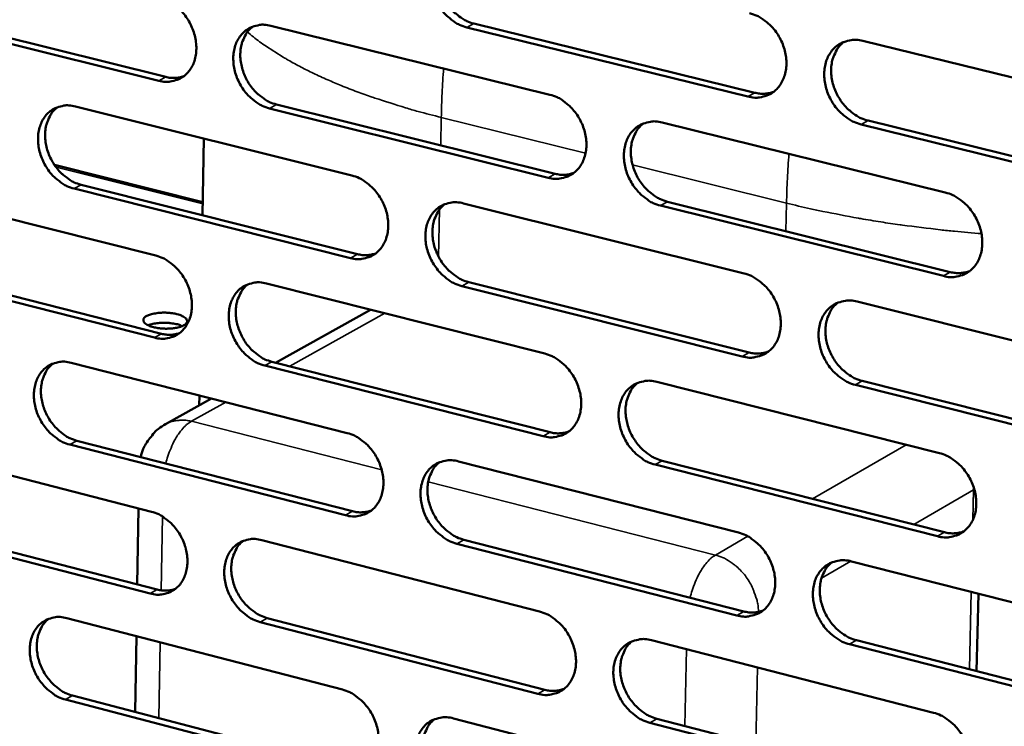
# Model space of a CAD drawing. Units: millimetres. Extents: x 65 to 5864, y 100 to 4100.
# Drawn here: x 5171 to 5251, y 3042 to 3100 of the extents above; entities that cross this region are included whole.
import ezdxf

# ---------------------------------------------------------------- set-up
doc = ezdxf.new("R2010")
doc.units = ezdxf.units.MM
doc.header["$LTSCALE"] = 20
doc.layers.add('Visible (ISO)', color=7, linetype='Continuous', lineweight=50)
doc.layers.add('Visible Narrow (ISO)', color=7, linetype='Continuous', lineweight=35)

msp = doc.modelspace()

# ---------------------------------------------------------------- linework, layer by layer
at = {"layer": 'Visible (ISO)'}
for p, q in [((5160.571, 3100.483), (5182.844, 3094.949)), ((5182.273, 3094.639), (5159.996, 3100.176)), ((5191.369, 3099.098), (5213.99, 3093.51)), ((5230.049, 3093.361), (5207.251, 3098.972)), ((5207.819, 3099.283), (5230.613, 3093.675)), ((5239.386, 3097.87), (5262.541, 3092.208)), ((5175.503, 3092.559), (5197.937, 3086.963)), ((5213.856, 3086.788), (5191.249, 3092.408)), ((5191.819, 3092.719), (5214.422, 3087.103)), ((5223.106, 3091.259), (5246.066, 3085.588)), ((5262.376, 3085.405), (5239.236, 3091.1)), ((5239.798, 3091.416), (5262.934, 3085.724)), ((5185.822, 3083.743), (5185.931, 3089.958)), ((5185.841, 3084.806), (5173.807, 3087.822)), ((5159.783, 3086.081), (5182.031, 3080.476)), ((5175.966, 3086.216), (5198.381, 3080.592)), ((5197.813, 3080.276), (5175.394, 3085.904)), ((5206.976, 3084.708), (5229.744, 3079.029)), ((5245.912, 3078.82), (5222.966, 3084.524)), ((5223.531, 3084.84), (5246.472, 3079.14)), ((5160.258, 3079.772), (5182.488, 3074.14)), ((5181.917, 3073.824), (5159.683, 3079.46)), ((5190.995, 3078.218), (5213.573, 3072.53)), ((5229.6, 3072.297), (5206.847, 3078.008)), ((5207.414, 3078.325), (5230.163, 3072.617)), ((5238.918, 3076.74), (5262.027, 3070.975)), ((5199.449, 3076.088), (5191.751, 3071.793)), ((5175.161, 3071.787), (5197.551, 3066.092)), ((5213.439, 3065.833), (5190.876, 3071.553)), ((5191.445, 3071.87), (5214.005, 3066.154)), ((5222.671, 3070.239), (5245.585, 3064.466)), ((5261.863, 3064.198), (5238.769, 3069.995)), ((5239.33, 3070.317), (5262.42, 3064.523)), ((5186.549, 3068.891), (5182.821, 3066.81)), ((5185.554, 3068.335), (5185.568, 3069.14)), ((5159.471, 3065.415), (5181.676, 3059.713)), ((5197.428, 3059.43), (5175.052, 3065.156)), ((5175.623, 3065.474), (5197.995, 3059.751)), ((5206.573, 3063.797), (5229.296, 3058.018)), ((5223.095, 3063.851), (5245.991, 3058.05)), ((5245.431, 3057.724), (5222.532, 3063.529)), ((5180.529, 3053.821), (5180.634, 3059.981)), ((5181.563, 3053.085), (5159.372, 3058.819)), ((5159.945, 3059.137), (5182.133, 3053.407)), ((5190.623, 3057.415), (5213.157, 3051.629)), ((5207.01, 3057.445), (5229.714, 3051.637)), ((5229.153, 3051.311), (5206.444, 3057.122)), ((5238.452, 3055.689), (5261.515, 3049.822)), ((5248.603, 3046.805), (5248.747, 3053.07)), ((5174.82, 3051.092), (5197.167, 3045.299)), ((5191.073, 3051.098), (5213.588, 3045.283)), ((5213.024, 3044.957), (5190.505, 3050.775)), ((5180.353, 3043.487), (5180.458, 3049.63)), ((5222.237, 3049.297), (5245.106, 3043.424)), ((5238.863, 3049.297), (5261.907, 3043.402)), ((5261.351, 3043.07), (5238.303, 3048.969)), ((5197.044, 3038.661), (5174.711, 3044.485)), ((5175.281, 3044.809), (5197.61, 3038.988)), ((5206.171, 3042.964), (5228.849, 3037.085)), ((5222.661, 3042.94), (5245.511, 3037.039)), ((5244.953, 3036.707), (5222.098, 3042.612))]:
    msp.add_line(p, q, dxfattribs=at)
at = {"layer": 'Visible (ISO)', "flags": 128}
for points in [[(5207.251, 3098.972, -0.034727), (5206.657, 3099.176, -0.056532), (5206.32, 3099.366, -0.015282), (5205.731, 3099.821, -0.034014), (5205.487, 3100.051, -0.030659), (5205.129, 3100.488, -0.031154), (5204.833, 3100.958, -0.031032), (5204.597, 3101.463, -0.030609), (5204.422, 3102, -0.033722), (5204.323, 3102.523, -0.032494), (5204.294, 3103.075, -0.038612), (5204.338, 3103.572, -0.037031), (5204.461, 3104.077, -0.044851), (5204.645, 3104.507, -0.043667), (5204.908, 3104.909, -0.049764), (5205.22, 3105.232, -0.049367), (5205.591, 3105.489, -0.049666), (5205.868, 3105.609, -0.025064), (5206.443, 3105.761, -0.069198), (5206.832, 3105.788, -0.048301), (5207.381, 3105.697)], [(5205.903, 3105.632, 0.041892), (5205.511, 3105.271, 0.065895), (5205.316, 3104.993, 0.020548), (5205.054, 3104.434, 0.041268), (5204.959, 3104.142, 0.034204), (5204.876, 3103.642, 0.03571), (5204.865, 3103.158, 0.030601), (5204.922, 3102.628, 0.031637), (5205.041, 3102.127, 0.029272), (5205.229, 3101.62, 0.029542), (5205.473, 3101.143, 0.030037), (5205.768, 3100.703, 0.029483), (5206.12, 3100.293, 0.032827), (5206.352, 3100.083, 0.014275), (5206.927, 3099.654, 0.054842), (5207.249, 3099.476, 0.033458), (5207.819, 3099.283)], [(5182.387, 3101.316, -0.034732), (5182.975, 3101.113, -0.056606), (5183.307, 3100.925, -0.015308), (5183.891, 3100.473, -0.034005), (5184.133, 3100.244, -0.030534), (5184.487, 3099.809, -0.03105), (5184.781, 3099.341, -0.030863), (5185.016, 3098.839, -0.030447), (5185.19, 3098.305, -0.03355), (5185.288, 3097.785, -0.032313), (5185.319, 3097.236, -0.0385), (5185.276, 3096.743, -0.036896), (5185.154, 3096.24, -0.044893), (5184.973, 3095.813, -0.0437), (5184.713, 3095.415, -0.050015), (5184.406, 3095.095, -0.04964), (5184.039, 3094.84, -0.05), (5183.766, 3094.722, -0.02531), (5183.198, 3094.573, -0.069504), (5182.814, 3094.547, -0.048593), (5182.273, 3094.639)], [(5230.193, 3100.118, -0.034714), (5230.794, 3099.913, -0.056462), (5231.135, 3099.722, -0.015281), (5231.731, 3099.264, -0.034014), (5231.977, 3099.033, -0.03081), (5232.339, 3098.593, -0.03126), (5232.638, 3098.119, -0.031252), (5232.877, 3097.611, -0.030803), (5233.053, 3097.07, -0.033994), (5233.151, 3096.543, -0.032769), (5233.18, 3095.988, -0.038891), (5233.134, 3095.488, -0.037355), (5233.008, 3094.98, -0.045031), (5232.82, 3094.548, -0.043919), (5232.553, 3094.145, -0.049696), (5232.236, 3093.821, -0.049366), (5231.86, 3093.564, -0.04934), (5231.58, 3093.445, -0.024842), (5230.997, 3093.294, -0.068795), (5230.604, 3093.268, -0.047983), (5230.049, 3093.361)], [(5191.249, 3092.408, -0.034668), (5190.659, 3092.612, -0.056495), (5190.326, 3092.802, -0.015244), (5189.74, 3093.255, -0.033944), (5189.499, 3093.484, -0.030521), (5189.143, 3093.92, -0.031032), (5188.849, 3094.388, -0.030882), (5188.614, 3094.89, -0.030459), (5188.44, 3095.425, -0.033584), (5188.342, 3095.945, -0.03234), (5188.312, 3096.494, -0.03853), (5188.355, 3096.988, -0.036919), (5188.476, 3097.491, -0.044888), (5188.658, 3097.919, -0.043679), (5188.918, 3098.318, -0.049955), (5189.226, 3098.639, -0.049549), (5189.595, 3098.894, -0.049912), (5189.869, 3099.013, -0.025225), (5190.439, 3099.163, -0.069418), (5190.825, 3099.189, -0.048516), (5191.369, 3099.098)], [(5189.911, 3099.039, 0.041898), (5189.522, 3098.679, 0.065963), (5189.329, 3098.403, 0.020561), (5189.071, 3097.848, 0.041253), (5188.977, 3097.557, 0.034071), (5188.896, 3097.06, 0.035603), (5188.885, 3096.578, 0.030446), (5188.943, 3096.051, 0.031493), (5189.062, 3095.553, 0.029127), (5189.248, 3095.048, 0.029394), (5189.491, 3094.573, 0.02992), (5189.784, 3094.135, 0.02935), (5190.134, 3093.727, 0.032761), (5190.364, 3093.518, 0.014238), (5190.934, 3093.09, 0.054805), (5191.253, 3092.913, 0.033401), (5191.819, 3092.719)], [(5239.236, 3091.1, -0.03465), (5238.634, 3091.307, -0.056351), (5238.292, 3091.499, -0.015217), (5237.694, 3091.958, -0.033953), (5237.447, 3092.19, -0.030797), (5237.086, 3092.63, -0.031242), (5236.785, 3093.105, -0.031271), (5236.547, 3093.613, -0.030815), (5236.371, 3094.155, -0.034029), (5236.272, 3094.681, -0.032798), (5236.243, 3095.237, -0.038922), (5236.29, 3095.737, -0.037378), (5236.416, 3096.245, -0.045026), (5236.604, 3096.679, -0.043897), (5236.873, 3097.082, -0.049634), (5237.19, 3097.407, -0.049274), (5237.568, 3097.665, -0.049252), (5237.848, 3097.784, -0.024758), (5238.434, 3097.937, -0.068709), (5238.828, 3097.963, -0.047906), (5239.386, 3097.87)], [(5237.844, 3097.793, 0.041715), (5237.451, 3097.426, 0.06559), (5237.256, 3097.145, 0.020386), (5236.994, 3096.581, 0.041128), (5236.9, 3096.288, 0.034254), (5236.819, 3095.786, 0.035724), (5236.809, 3095.299, 0.030683), (5236.869, 3094.768, 0.031711), (5236.99, 3094.266, 0.029315), (5237.181, 3093.757, 0.029605), (5237.428, 3093.28, 0.02999), (5237.727, 3092.839, 0.029479), (5238.083, 3092.429, 0.032635), (5238.316, 3092.22, 0.014105), (5238.897, 3091.789, 0.054482), (5239.223, 3091.61, 0.033242), (5239.798, 3091.416)], [(5182.844, 3094.949, 0.038162), (5183.215, 3094.881, 0.038162), (5183.592, 3094.87, 0.036396), (5183.949, 3094.913, 0.036396), (5184.296, 3095.007)], [(5213.99, 3093.51, -0.034655), (5214.586, 3093.305, -0.056427), (5214.924, 3093.114, -0.015244), (5215.516, 3092.658, -0.033946), (5215.76, 3092.427, -0.030671), (5216.119, 3091.989, -0.031137), (5216.417, 3091.517, -0.0311), (5216.654, 3091.011, -0.030651), (5216.829, 3090.473, -0.033854), (5216.927, 3089.949, -0.032613), (5216.957, 3089.397, -0.038808), (5216.912, 3088.899, -0.037242), (5216.787, 3088.394, -0.04507), (5216.602, 3087.964, -0.043933), (5216.337, 3087.564, -0.049889), (5216.024, 3087.242, -0.04955), (5215.651, 3086.987, -0.049586), (5215.374, 3086.869, -0.025003), (5214.796, 3086.72, -0.069015), (5214.406, 3086.694, -0.048196), (5213.856, 3086.788)], [(5230.613, 3093.675, 0.039139), (5231.005, 3093.605, 0.039139), (5231.404, 3093.596, 0.037326), (5231.782, 3093.646, 0.037326), (5232.148, 3093.751)], [(5175.394, 3085.904, -0.034609), (5174.808, 3086.109, -0.056458), (5174.478, 3086.297, -0.015206), (5173.897, 3086.75, -0.033875), (5173.657, 3086.977, -0.030385), (5173.304, 3087.412, -0.03091), (5173.012, 3087.878, -0.030733), (5172.778, 3088.378, -0.03031), (5172.605, 3088.91, -0.033448), (5172.507, 3089.428, -0.032188), (5172.476, 3089.974, -0.038447), (5172.518, 3090.465, -0.036806), (5172.638, 3090.966, -0.044924), (5172.817, 3091.39, -0.04369), (5173.075, 3091.788, -0.050144), (5173.38, 3092.106, -0.049731), (5173.745, 3092.36, -0.050159), (5174.017, 3092.477, -0.025387), (5174.581, 3092.626, -0.069638), (5174.964, 3092.651, -0.04873), (5175.503, 3092.559)], [(5174.064, 3092.505, 0.041902), (5173.68, 3092.148, 0.066029), (5173.49, 3091.874, 0.020573), (5173.234, 3091.322, 0.041235), (5173.142, 3091.033, 0.033939), (5173.062, 3090.538, 0.035496), (5173.052, 3090.059, 0.030292), (5173.11, 3089.535, 0.03135), (5173.229, 3089.039, 0.028983), (5173.415, 3088.536, 0.029246), (5173.655, 3088.064, 0.029804), (5173.947, 3087.628, 0.029218), (5174.294, 3087.221, 0.032694), (5174.522, 3087.013, 0.014201), (5175.088, 3086.586, 0.054766), (5175.405, 3086.41, 0.033343), (5175.966, 3086.216)], [(5222.966, 3084.524, -0.034592), (5222.369, 3084.73, -0.056316), (5222.03, 3084.922, -0.01518), (5221.436, 3085.38, -0.033885), (5221.192, 3085.611, -0.030659), (5220.832, 3086.049, -0.031119), (5220.534, 3086.522, -0.031119), (5220.297, 3087.028, -0.030663), (5220.122, 3087.567, -0.033889), (5220.023, 3088.091, -0.032641), (5219.994, 3088.644, -0.038838), (5220.039, 3089.142, -0.037264), (5220.164, 3089.647, -0.045065), (5220.35, 3090.078, -0.043911), (5220.615, 3090.479, -0.049827), (5220.929, 3090.801, -0.049458), (5221.304, 3091.057, -0.049499), (5221.582, 3091.176, -0.024919), (5222.162, 3091.326, -0.068929), (5222.553, 3091.352, -0.04812), (5223.106, 3091.259)], [(5221.585, 3091.187, 0.041724), (5221.195, 3090.823, 0.065663), (5221.002, 3090.543, 0.020402), (5220.744, 3089.983, 0.041117), (5220.651, 3089.691, 0.034124), (5220.572, 3089.192, 0.03562), (5220.563, 3088.707, 0.03053), (5220.623, 3088.179, 0.031568), (5220.744, 3087.679, 0.029172), (5220.933, 3087.174, 0.029458), (5221.179, 3086.698, 0.029876), (5221.476, 3086.259, 0.029349), (5221.829, 3085.851, 0.032572), (5222.06, 3085.642, 0.014072), (5222.637, 3085.212, 0.054449), (5222.96, 3085.035, 0.033189), (5223.531, 3084.84)], [(5197.937, 3086.963, -0.034597), (5198.528, 3086.758, -0.056391), (5198.863, 3086.567, -0.015206), (5199.45, 3086.112, -0.033877), (5199.693, 3085.883, -0.030534), (5200.049, 3085.446, -0.031015), (5200.345, 3084.976, -0.030949), (5200.58, 3084.473, -0.0305), (5200.755, 3083.937, -0.033715), (5200.853, 3083.416, -0.032458), (5200.883, 3082.866, -0.038725), (5200.839, 3082.372, -0.037128), (5200.716, 3081.869, -0.045108), (5200.533, 3081.442, -0.043946), (5200.271, 3081.044, -0.05008), (5199.961, 3080.724, -0.049733), (5199.592, 3080.471, -0.049832), (5199.317, 3080.354, -0.025164), (5198.745, 3080.206, -0.069234), (5198.358, 3080.182, -0.04841), (5197.813, 3080.276)], [(5214.422, 3087.103, 0.039076), (5214.81, 3087.032, 0.039076), (5215.203, 3087.022, 0.037241), (5215.575, 3087.07, 0.037241), (5215.936, 3087.173)], [(5246.066, 3085.588, -0.034578), (5246.67, 3085.38, -0.056246), (5247.013, 3085.187, -0.015179), (5247.613, 3084.726, -0.033885), (5247.86, 3084.494, -0.030809), (5248.223, 3084.052, -0.031224), (5248.525, 3083.576, -0.03134), (5248.764, 3083.067, -0.030858), (5248.941, 3082.524, -0.034163), (5249.039, 3081.996, -0.032919), (5249.067, 3081.44, -0.03912), (5249.02, 3080.939, -0.037592), (5248.892, 3080.431, -0.045245), (5248.703, 3079.998, -0.044164), (5248.433, 3079.596, -0.049755), (5248.114, 3079.273, -0.049453), (5247.735, 3079.017, -0.04917), (5247.454, 3078.899, -0.024696), (5246.866, 3078.749, -0.068526), (5246.47, 3078.724, -0.047799), (5245.912, 3078.82)], [(5206.847, 3078.008, -0.034534), (5206.254, 3078.215, -0.056281), (5205.918, 3078.406, -0.015143), (5205.329, 3078.863, -0.033817), (5205.086, 3079.092, -0.030521), (5204.729, 3079.53, -0.030997), (5204.433, 3080, -0.030968), (5204.198, 3080.504, -0.030512), (5204.023, 3081.041, -0.033749), (5203.925, 3081.562, -0.032486), (5203.895, 3082.112, -0.038755), (5203.939, 3082.607, -0.037151), (5204.062, 3083.11, -0.045103), (5204.246, 3083.537, -0.043925), (5204.508, 3083.936, -0.050019), (5204.819, 3084.256, -0.049641), (5205.19, 3084.511, -0.049745), (5205.466, 3084.628, -0.02508), (5206.04, 3084.777, -0.069149), (5206.429, 3084.802, -0.048333), (5206.976, 3084.708)], [(5205.475, 3084.642, 0.041732), (5205.09, 3084.28, 0.065733), (5204.899, 3084.002, 0.020417), (5204.645, 3083.446, 0.041103), (5204.553, 3083.155, 0.033993), (5204.475, 3082.658, 0.035515), (5204.466, 3082.177, 0.030377), (5204.527, 3081.651, 0.031426), (5204.647, 3081.154, 0.029029), (5204.836, 3080.651, 0.029311), (5205.08, 3080.177, 0.029762), (5205.375, 3079.74, 0.029219), (5205.726, 3079.333, 0.032509), (5205.955, 3079.126, 0.014038), (5206.527, 3078.697, 0.054416), (5206.847, 3078.52, 0.033135), (5207.414, 3078.325)], [(5182.031, 3080.476, -0.034538), (5182.618, 3080.27, -0.056354), (5182.95, 3080.081, -0.015168), (5183.533, 3079.627, -0.033808), (5183.773, 3079.399, -0.030397), (5184.127, 3078.963, -0.030893), (5184.421, 3078.496, -0.030799), (5184.655, 3077.994, -0.030352), (5184.829, 3077.461, -0.033577), (5184.927, 3076.942, -0.032304), (5184.957, 3076.395, -0.038642), (5184.914, 3075.904, -0.037014), (5184.793, 3075.404, -0.045144), (5184.613, 3074.979, -0.043958), (5184.353, 3074.583, -0.050271), (5184.047, 3074.266, -0.049916), (5183.68, 3074.015, -0.050079), (5183.408, 3073.899, -0.025324), (5182.841, 3073.753, -0.069453), (5182.457, 3073.729, -0.048624), (5181.917, 3073.824)], [(5198.381, 3080.592, 0.039012), (5198.763, 3080.521, 0.039012), (5199.152, 3080.51, 0.037155), (5199.519, 3080.556, 0.037155), (5199.875, 3080.656)], [(5229.744, 3079.029, -0.03452), (5230.343, 3078.821, -0.056212), (5230.683, 3078.628, -0.015142), (5231.279, 3078.169, -0.033817), (5231.524, 3077.938, -0.030671), (5231.885, 3077.498, -0.031101), (5232.184, 3077.023, -0.031187), (5232.422, 3076.517, -0.030705), (5232.598, 3075.976, -0.034021), (5232.696, 3075.451, -0.032761), (5232.725, 3074.898, -0.039036), (5232.679, 3074.4, -0.037477), (5232.553, 3073.894, -0.045284), (5232.366, 3073.464, -0.044179), (5232.099, 3073.064, -0.049949), (5231.783, 3072.743, -0.049638), (5231.407, 3072.489, -0.049416), (5231.128, 3072.372, -0.024856), (5230.546, 3072.225, -0.068745), (5230.154, 3072.2, -0.048013), (5229.6, 3072.297)], [(5246.472, 3079.14, 0.040012), (5246.876, 3079.066, 0.040012), (5247.288, 3079.058, 0.038103), (5247.676, 3079.111, 0.038103), (5248.051, 3079.223)], [(5190.876, 3071.553, -0.034475), (5190.287, 3071.76, -0.056244), (5189.955, 3071.95, -0.015105), (5189.37, 3072.406, -0.033748), (5189.129, 3072.634, -0.030385), (5188.775, 3073.07, -0.030876), (5188.481, 3073.538, -0.030818), (5188.246, 3074.04, -0.030363), (5188.072, 3074.574, -0.033612), (5187.974, 3075.093, -0.032332), (5187.944, 3075.64, -0.038671), (5187.987, 3076.132, -0.037037), (5188.109, 3076.633, -0.04514), (5188.29, 3077.058, -0.043937), (5188.55, 3077.454, -0.05021), (5188.857, 3077.772, -0.049824), (5189.225, 3078.025, -0.049991), (5189.498, 3078.141, -0.02524), (5190.067, 3078.288, -0.069368), (5190.453, 3078.312, -0.048547), (5190.995, 3078.218)], [(5189.515, 3078.157, 0.041737), (5189.133, 3077.797, 0.0658), (5188.945, 3077.521, 0.02043), (5188.693, 3076.968, 0.041088), (5188.602, 3076.68, 0.033863), (5188.526, 3076.185, 0.03541), (5188.518, 3075.707, 0.030225), (5188.579, 3075.183, 0.031285), (5188.699, 3074.689, 0.028888), (5188.887, 3074.188, 0.029166), (5189.129, 3073.716, 0.029648), (5189.422, 3073.281, 0.02909), (5189.77, 3072.876, 0.032446), (5189.998, 3072.669, 0.014003), (5190.566, 3072.242, 0.054381), (5190.883, 3072.065, 0.03308), (5191.445, 3071.87)], [(5238.769, 3069.995, -0.034457), (5238.167, 3070.204, -0.056101), (5237.826, 3070.397, -0.015078), (5237.229, 3070.859, -0.033757), (5236.984, 3071.09, -0.030658), (5236.623, 3071.531, -0.031083), (5236.323, 3072.005, -0.031206), (5236.085, 3072.513, -0.030717), (5235.909, 3073.054, -0.034056), (5235.811, 3073.579, -0.032789), (5235.782, 3074.133, -0.039066), (5235.828, 3074.631, -0.0375), (5235.954, 3075.137, -0.045279), (5236.142, 3075.567, -0.044157), (5236.41, 3075.968, -0.049887), (5236.727, 3076.29, -0.049546), (5237.103, 3076.545, -0.049329), (5237.383, 3076.662, -0.024772), (5237.968, 3076.811, -0.068659), (5238.362, 3076.836, -0.047936), (5238.918, 3076.74)], [(5237.353, 3076.661, 0.041555), (5236.967, 3076.293, 0.06543), (5236.776, 3076.012, 0.020256), (5236.522, 3075.451, 0.040963), (5236.431, 3075.159, 0.034039), (5236.354, 3074.66, 0.035527), (5236.348, 3074.177, 0.030454), (5236.41, 3073.65, 0.031495), (5236.534, 3073.151, 0.029067), (5236.725, 3072.647, 0.029369), (5236.972, 3072.173, 0.029711), (5237.271, 3071.735, 0.029211), (5237.625, 3071.328, 0.032316), (5237.856, 3071.121, 0.013869), (5238.435, 3070.691, 0.054055), (5238.758, 3070.513, 0.032919), (5239.33, 3070.317)], [(5181.295, 3075.58, -0.02293), (5181.604, 3075.709, -0.043543), (5181.775, 3075.754, -0.008229), (5182.232, 3075.826, -0.021342), (5182.409, 3075.843, -0.016632), (5182.759, 3075.851, -0.016894), (5183.102, 3075.835, -0.020298), (5183.396, 3075.799, -0.016723), (5183.748, 3075.73, -0.031704), (5183.971, 3075.663, -0.024372), (5184.249, 3075.545, -0.06342), (5184.419, 3075.434, -0.077566), (5184.528, 3075.307, -0.12481), (5184.569, 3075.179, -0.130838), (5184.543, 3075.053, -0.091681), (5184.452, 3074.932, -0.071319), (5184.291, 3074.822, -0.027942), (5184.031, 3074.711, -0.034763), (5183.812, 3074.648, -0.017092), (5183.46, 3074.586, -0.021373), (5183.176, 3074.559, -0.016652), (5182.827, 3074.551, -0.016914), (5182.483, 3074.567, -0.020326), (5182.189, 3074.603, -0.016746), (5181.836, 3074.672, -0.031766), (5181.613, 3074.739, -0.024455), (5181.336, 3074.857, -0.063574), (5181.165, 3074.969, -0.077906), (5181.057, 3075.095, -0.124934), (5181.028, 3075.189, -0.075316), (5181.043, 3075.349, -0.146987), (5181.128, 3075.492, -0.128669), (5181.295, 3075.58)], [(5184.166, 3074.761, 0.019426), (5183.86, 3074.879, 0.03671), (5183.693, 3074.922, 0.005862), (5183.247, 3074.998, 0.018349), (5183.104, 3075.015, 0.015426), (5182.79, 3075.032, 0.015412), (5182.475, 3075.029, 0.018408), (5182.331, 3075.018, 0.005901), (5181.884, 3074.962, 0.036849), (5181.715, 3074.926, 0.019491), (5181.405, 3074.822)], [(5182.488, 3074.14, 0.038949), (5182.865, 3074.069, 0.038949), (5183.248, 3074.057, 0.037069), (5183.61, 3074.101, 0.037069), (5183.962, 3074.198)], [(5213.573, 3072.53, -0.034462), (5214.168, 3072.322, -0.056176), (5214.505, 3072.131, -0.015105), (5215.096, 3071.672, -0.033749), (5215.339, 3071.442, -0.030533), (5215.697, 3071.004, -0.030979), (5215.995, 3070.532, -0.031035), (5216.231, 3070.027, -0.030554), (5216.406, 3069.489, -0.033881), (5216.504, 3068.967, -0.032604), (5216.533, 3068.416, -0.038952), (5216.489, 3067.921, -0.037362), (5216.364, 3067.418, -0.045323), (5216.18, 3066.991, -0.044193), (5215.915, 3066.593, -0.050142), (5215.603, 3066.274, -0.049823), (5215.231, 3066.022, -0.049662), (5214.954, 3065.906, -0.025016), (5214.377, 3065.76, -0.068963), (5213.988, 3065.737, -0.048226), (5213.439, 3065.833)], [(5230.163, 3072.617, 0.03994), (5230.562, 3072.543, 0.03994), (5230.967, 3072.534, 0.038009), (5231.35, 3072.585, 0.038009), (5231.721, 3072.694)], [(5175.052, 3065.156, -0.034416), (5174.467, 3065.364, -0.056207), (5174.137, 3065.553, -0.015067), (5173.557, 3066.008, -0.033679), (5173.318, 3066.235, -0.030249), (5172.966, 3066.67, -0.030755), (5172.674, 3067.136, -0.030669), (5172.441, 3067.635, -0.030216), (5172.268, 3068.167, -0.033475), (5172.17, 3068.683, -0.032179), (5172.14, 3069.228, -0.038588), (5172.181, 3069.717, -0.036924), (5172.301, 3070.215, -0.045175), (5172.48, 3070.637, -0.043948), (5172.738, 3071.031, -0.0504), (5173.042, 3071.347, -0.050007), (5173.406, 3071.598, -0.050238), (5173.677, 3071.713, -0.025401), (5174.241, 3071.858, -0.069586), (5174.623, 3071.882, -0.04876), (5175.161, 3071.787)], [(5173.7, 3071.732, 0.041741), (5173.322, 3071.374, 0.065864), (5173.136, 3071.1, 0.020441), (5172.887, 3070.55, 0.04107), (5172.798, 3070.263, 0.033732), (5172.723, 3069.771, 0.035304), (5172.716, 3069.295, 0.030074), (5172.777, 3068.774, 0.031144), (5172.897, 3068.282, 0.028747), (5173.084, 3067.784, 0.029022), (5173.325, 3067.315, 0.029535), (5173.615, 3066.881, 0.028961), (5173.961, 3066.477, 0.032382), (5174.187, 3066.272, 0.013968), (5174.751, 3065.845, 0.054344), (5175.065, 3065.669, 0.033025), (5175.623, 3065.474)], [(5222.532, 3063.529, -0.034399), (5221.935, 3063.738, -0.056066), (5221.597, 3063.931, -0.015042), (5221.004, 3064.391, -0.033689), (5220.76, 3064.621, -0.030521), (5220.402, 3065.06, -0.030961), (5220.104, 3065.533, -0.031054), (5219.868, 3066.038, -0.030566), (5219.692, 3066.576, -0.033916), (5219.594, 3067.098, -0.032633), (5219.565, 3067.65, -0.038982), (5219.61, 3068.145, -0.037385), (5219.735, 3068.649, -0.045318), (5219.92, 3069.077, -0.044171), (5220.185, 3069.475, -0.050081), (5220.499, 3069.795, -0.049731), (5220.872, 3070.048, -0.049575), (5221.149, 3070.164, -0.024933), (5221.728, 3070.311, -0.068878), (5222.119, 3070.335, -0.048149), (5222.671, 3070.239)], [(5221.126, 3070.166, 0.041564), (5220.744, 3069.8, 0.065502), (5220.556, 3069.521, 0.020272), (5220.305, 3068.963, 0.040952), (5220.215, 3068.673, 0.033911), (5220.139, 3068.177, 0.035424), (5220.134, 3067.696, 0.030303), (5220.197, 3067.171, 0.031355), (5220.319, 3066.676, 0.028927), (5220.51, 3066.173, 0.029225), (5220.755, 3065.702, 0.0296), (5221.052, 3065.266, 0.029084), (5221.404, 3064.86, 0.032257), (5221.632, 3064.654, 0.013837), (5222.207, 3064.224, 0.054025), (5222.527, 3064.047, 0.032868), (5223.095, 3063.851)], [(5180.807, 3064.148, -0.034326), (5181.017, 3064.818, -0.054034), (5181.224, 3065.214, -0.014544), (5181.557, 3065.68, -0.014625), (5181.913, 3066.124, -0.054336), (5182.236, 3066.428, -0.034422), (5182.821, 3066.81)], [(5197.551, 3066.092, -0.034404), (5198.142, 3065.884, -0.05614), (5198.475, 3065.693, -0.015067), (5199.062, 3065.236, -0.033681), (5199.304, 3065.007, -0.030397), (5199.659, 3064.57, -0.030858), (5199.954, 3064.1, -0.030885), (5200.189, 3063.597, -0.030405), (5200.364, 3063.062, -0.033742), (5200.462, 3062.543, -0.032449), (5200.492, 3061.994, -0.038868), (5200.448, 3061.502, -0.037248), (5200.325, 3061.002, -0.04536), (5200.143, 3060.577, -0.044205), (5199.881, 3060.182, -0.050335), (5199.572, 3059.865, -0.050007), (5199.203, 3059.615, -0.049908), (5198.929, 3059.5, -0.025177), (5198.358, 3059.356, -0.069181), (5197.971, 3059.333, -0.048439), (5197.428, 3059.43)], [(5214.005, 3066.154, 0.039869), (5214.398, 3066.081, 0.039869), (5214.798, 3066.07, 0.037915), (5215.176, 3066.12, 0.037915), (5215.541, 3066.225)], [(5245.585, 3064.466, -0.034385), (5246.188, 3064.256, -0.055997), (5246.53, 3064.062, -0.01504), (5247.13, 3063.599, -0.033689), (5247.376, 3063.367, -0.03067), (5247.738, 3062.925, -0.031065), (5248.039, 3062.449, -0.031274), (5248.278, 3061.941, -0.03076), (5248.454, 3061.398, -0.03419), (5248.553, 3060.873, -0.03291), (5248.581, 3060.318, -0.039266), (5248.534, 3059.819, -0.037715), (5248.406, 3059.314, -0.045499), (5248.217, 3058.883, -0.044425), (5247.948, 3058.484, -0.050006), (5247.629, 3058.163, -0.049724), (5247.251, 3057.91, -0.049243), (5246.97, 3057.794, -0.024709), (5246.384, 3057.649, -0.068473), (5245.988, 3057.626, -0.047827), (5245.431, 3057.724)], [(5206.444, 3057.122, -0.034341), (5205.852, 3057.332, -0.056031), (5205.517, 3057.524, -0.015004), (5204.928, 3057.983, -0.033621), (5204.687, 3058.212, -0.030385), (5204.331, 3058.649, -0.03084), (5204.035, 3059.12, -0.030903), (5203.8, 3059.623, -0.030416), (5203.626, 3060.159, -0.033777), (5203.528, 3060.678, -0.032477), (5203.498, 3061.227, -0.038898), (5203.542, 3061.719, -0.037271), (5203.665, 3062.22, -0.045355), (5203.848, 3062.645, -0.044184), (5204.11, 3063.041, -0.050273), (5204.42, 3063.359, -0.049915), (5204.79, 3063.61, -0.049821), (5205.065, 3063.726, -0.025093), (5205.639, 3063.871, -0.069096), (5206.027, 3063.894, -0.048362), (5206.573, 3063.797)], [(5205.05, 3063.73, 0.041571), (5204.671, 3063.367, 0.06557), (5204.485, 3063.09, 0.020286), (5204.237, 3062.535, 0.040938), (5204.148, 3062.247, 0.033782), (5204.074, 3061.753, 0.035321), (5204.069, 3061.275, 0.030154), (5204.132, 3060.753, 0.031216), (5204.255, 3060.259, 0.028788), (5204.445, 3059.76, 0.029082), (5204.688, 3059.29, 0.02949), (5204.983, 3058.856, 0.028958), (5205.332, 3058.452, 0.032196), (5205.559, 3058.246, 0.013805), (5206.129, 3057.818, 0.053993), (5206.447, 3057.641, 0.032816), (5207.01, 3057.445)], [(5181.676, 3059.713, -0.034346), (5182.262, 3059.505, -0.056104), (5182.593, 3059.315, -0.01503), (5183.176, 3058.859, -0.033613), (5183.415, 3058.63, -0.030262), (5183.769, 3058.195, -0.030738), (5184.062, 3057.727, -0.030736), (5184.295, 3057.227, -0.030257), (5184.469, 3056.694, -0.033604), (5184.567, 3056.177, -0.032295), (5184.597, 3055.631, -0.038784), (5184.554, 3055.142, -0.037133), (5184.433, 3054.644, -0.045396), (5184.253, 3054.222, -0.044217), (5183.994, 3053.829, -0.050526), (5183.688, 3053.515, -0.050192), (5183.323, 3053.266, -0.050155), (5183.051, 3053.152, -0.025337), (5182.485, 3053.01, -0.069398), (5182.101, 3052.988, -0.048651), (5181.563, 3053.085)], [(5197.995, 3059.751, 0.039797), (5198.383, 3059.678, 0.039797), (5198.778, 3059.666, 0.037822), (5199.15, 3059.714, 0.037822), (5199.511, 3059.817)], [(5229.296, 3058.018, -0.034328), (5229.894, 3057.807, -0.055962), (5230.233, 3057.614, -0.015004), (5230.828, 3057.152, -0.033622), (5231.073, 3056.921, -0.030533), (5231.432, 3056.481, -0.030943), (5231.731, 3056.007, -0.031121), (5231.968, 3055.501, -0.030608), (5232.144, 3054.961, -0.034049), (5232.242, 3054.438, -0.032752), (5232.271, 3053.886, -0.039181), (5232.225, 3053.39, -0.037599), (5232.099, 3052.887, -0.045539), (5231.913, 3052.459, -0.04444), (5231.646, 3052.063, -0.050201), (5231.331, 3051.744, -0.04991), (5230.956, 3051.493, -0.049489), (5230.678, 3051.378, -0.024868), (5230.097, 3051.234, -0.068691), (5229.704, 3051.212, -0.04804), (5229.153, 3051.311)], [(5245.991, 3058.05, 0.040811), (5246.402, 3057.974, 0.040811), (5246.819, 3057.965, 0.03878), (5247.213, 3058.02, 0.03878), (5247.593, 3058.135)], [(5190.505, 3050.775, -0.034283), (5189.917, 3050.984, -0.055994), (5189.585, 3051.176, -0.014967), (5189.001, 3051.633, -0.033553), (5188.761, 3051.862, -0.030249), (5188.407, 3052.298, -0.03072), (5188.114, 3052.766, -0.030754), (5187.88, 3053.267, -0.030268), (5187.706, 3053.8, -0.033638), (5187.609, 3054.317, -0.032323), (5187.578, 3054.863, -0.038814), (5187.621, 3055.353, -0.037156), (5187.742, 3055.851, -0.045392), (5187.923, 3056.274, -0.044196), (5188.183, 3056.667, -0.050465), (5188.49, 3056.983, -0.0501), (5188.856, 3057.232, -0.050068), (5189.129, 3057.347, -0.025253), (5189.697, 3057.49, -0.069314), (5190.083, 3057.512, -0.048575), (5190.623, 3057.415)], [(5189.121, 3057.354, 0.041576), (5188.746, 3056.992, 0.065636), (5188.562, 3056.718, 0.020299), (5188.317, 3056.166, 0.040922), (5188.229, 3055.879, 0.033653), (5188.157, 3055.388, 0.035217), (5188.152, 3054.912, 0.030005), (5188.216, 3054.393, 0.031077), (5188.338, 3053.902, 0.02865), (5188.526, 3053.405, 0.02894), (5188.769, 3052.937, 0.02938), (5189.061, 3052.505, 0.028832), (5189.408, 3052.102, 0.032135), (5189.633, 3051.897, 0.013772), (5190.199, 3051.47, 0.053961), (5190.514, 3051.294, 0.032764), (5191.073, 3051.098)], [(5238.303, 3048.969, -0.034265), (5237.703, 3049.181, -0.055853), (5237.363, 3049.375, -0.014941), (5236.766, 3049.838, -0.033562), (5236.521, 3050.07, -0.03052), (5236.161, 3050.51, -0.030925), (5235.862, 3050.985, -0.03114), (5235.625, 3051.491, -0.03062), (5235.449, 3052.032, -0.034084), (5235.351, 3052.555, -0.032781), (5235.322, 3053.107, -0.039211), (5235.368, 3053.603, -0.037622), (5235.494, 3054.107, -0.045534), (5235.681, 3054.535, -0.044418), (5235.949, 3054.933, -0.050139), (5236.265, 3055.252, -0.049817), (5236.641, 3055.504, -0.049402), (5236.92, 3055.619, -0.024785), (5237.504, 3055.764, -0.068606), (5237.898, 3055.787, -0.047964), (5238.452, 3055.689)], [(5236.864, 3055.608, 0.041395), (5236.485, 3055.239, 0.06527), (5236.299, 3054.959, 0.020126), (5236.052, 3054.399, 0.040798), (5235.964, 3054.11, 0.033824), (5235.892, 3053.614, 0.035329), (5235.888, 3053.134, 0.030225), (5235.954, 3052.611, 0.031279), (5236.079, 3052.116, 0.028821), (5236.272, 3051.615, 0.029134), (5236.518, 3051.145, 0.029436), (5236.816, 3050.71, 0.028946), (5237.169, 3050.306, 0.032002), (5237.397, 3050.101, 0.013637), (5237.974, 3049.671, 0.053632), (5238.295, 3049.494, 0.0326), (5238.863, 3049.297)], [(5182.133, 3053.407, 0.039726), (5182.515, 3053.333, 0.039726), (5182.905, 3053.321, 0.037728), (5183.272, 3053.367, 0.037728), (5183.628, 3053.467)], [(5213.157, 3051.629, -0.03427), (5213.751, 3051.418, -0.055927), (5214.087, 3051.226, -0.014967), (5214.678, 3050.765, -0.033555), (5214.92, 3050.535, -0.030397), (5215.277, 3050.097, -0.030823), (5215.574, 3049.624, -0.03097), (5215.81, 3049.121, -0.030458), (5215.985, 3048.583, -0.033908), (5216.083, 3048.063, -0.032596), (5216.112, 3047.513, -0.039096), (5216.067, 3047.021, -0.037483), (5215.943, 3046.52, -0.045577), (5215.759, 3046.095, -0.044454), (5215.495, 3045.701, -0.050396), (5215.183, 3045.384, -0.050096), (5214.812, 3045.135, -0.049735), (5214.536, 3045.021, -0.025028), (5213.96, 3044.879, -0.068908), (5213.571, 3044.857, -0.048252), (5213.024, 3044.957)], [(5229.714, 3051.637, 0.040732), (5230.119, 3051.561, 0.040732), (5230.531, 3051.551, 0.038679), (5230.919, 3051.604, 0.038679), (5231.295, 3051.716)], [(5174.711, 3044.485, -0.034225), (5174.127, 3044.695, -0.055957), (5173.799, 3044.886, -0.01493), (5173.219, 3045.342, -0.033485), (5172.981, 3045.57, -0.030115), (5172.63, 3046.004, -0.030601), (5172.338, 3046.47, -0.030606), (5172.106, 3046.969, -0.030121), (5171.933, 3047.5, -0.033501), (5171.835, 3048.014, -0.03217), (5171.804, 3048.558, -0.038729), (5171.846, 3049.044, -0.037042), (5171.966, 3049.54, -0.045427), (5172.144, 3049.96, -0.044207), (5172.401, 3050.352, -0.050656), (5172.705, 3050.665, -0.050283), (5173.068, 3050.912, -0.050314), (5173.339, 3051.026, -0.025413), (5173.902, 3051.168, -0.069531), (5174.284, 3051.189, -0.048788), (5174.82, 3051.092)], [(5173.337, 3051.036, 0.041579), (5172.966, 3050.676, 0.0657), (5172.784, 3050.404, 0.02031), (5172.542, 3049.855, 0.040905), (5172.456, 3049.57, 0.033524), (5172.385, 3049.081, 0.035112), (5172.381, 3048.608, 0.029857), (5172.445, 3048.091, 0.030939), (5172.566, 3047.603, 0.028513), (5172.754, 3047.108, 0.028799), (5172.995, 3046.642, 0.02927), (5173.285, 3046.212, 0.028707), (5173.63, 3045.81, 0.032074), (5173.853, 3045.607, 0.013739), (5174.415, 3045.181, 0.053927), (5174.727, 3045.005, 0.032711), (5175.281, 3044.809)], [(5222.098, 3042.612, -0.034208), (5221.502, 3042.824, -0.055818), (5221.165, 3043.018, -0.014904), (5220.573, 3043.48, -0.033495), (5220.331, 3043.71, -0.030384), (5219.973, 3044.149, -0.030805), (5219.676, 3044.622, -0.030989), (5219.44, 3045.126, -0.03047), (5219.265, 3045.664, -0.033943), (5219.167, 3046.184, -0.032624), (5219.138, 3046.734, -0.039126), (5219.182, 3047.227, -0.037507), (5219.307, 3047.728, -0.045572), (5219.492, 3048.154, -0.044432), (5219.756, 3048.549, -0.050334), (5220.069, 3048.866, -0.050003), (5220.442, 3049.116, -0.049648), (5220.719, 3049.231, -0.024945), (5221.296, 3049.374, -0.068824), (5221.687, 3049.396, -0.048176), (5222.237, 3049.297)], [(5220.671, 3049.223, 0.041403), (5220.295, 3048.856, 0.06534), (5220.111, 3048.578, 0.020141), (5219.867, 3048.022, 0.040786), (5219.78, 3047.734, 0.033697), (5219.709, 3047.24, 0.035228), (5219.707, 3046.763, 0.030078), (5219.772, 3046.242, 0.031142), (5219.897, 3045.75, 0.028685), (5220.088, 3045.252, 0.028994), (5220.334, 3044.783, 0.029328), (5220.63, 3044.35, 0.028823), (5220.98, 3043.947, 0.031945), (5221.206, 3043.743, 0.013607), (5221.779, 3043.315, 0.053605), (5222.097, 3043.138, 0.032552), (5222.661, 3042.94)], [(5197.167, 3045.299, -0.034213), (5197.757, 3045.088, -0.055891), (5198.089, 3044.896, -0.01493), (5198.676, 3044.437, -0.033487), (5198.916, 3044.208, -0.030261), (5199.271, 3043.771, -0.030703), (5199.566, 3043.301, -0.030821), (5199.8, 3042.799, -0.030309), (5199.974, 3042.264, -0.033769), (5200.072, 3041.747, -0.03244), (5200.102, 3041.2, -0.039011), (5200.058, 3040.71, -0.037368), (5199.936, 3040.212, -0.045614), (5199.754, 3039.79, -0.044467), (5199.493, 3039.397, -0.050589), (5199.184, 3039.083, -0.050281), (5198.816, 3038.836, -0.049981), (5198.542, 3038.722, -0.025187), (5197.972, 3038.582, -0.069125), (5197.586, 3038.561, -0.048464), (5197.044, 3038.661)], [(5213.588, 3045.283, 0.040652), (5213.988, 3045.207, 0.040652), (5214.394, 3045.196, 0.038577), (5214.777, 3045.247, 0.038577), (5215.147, 3045.356)], [(5206.043, 3036.314, -0.03415), (5205.451, 3036.526, -0.055782), (5205.117, 3036.719, -0.014868), (5204.53, 3037.18, -0.033428), (5204.289, 3037.409, -0.030249), (5203.934, 3037.847, -0.030685), (5203.638, 3038.317, -0.030839), (5203.404, 3038.819, -0.030321), (5203.23, 3039.354, -0.033803), (5203.132, 3039.872, -0.032468), (5203.102, 3040.419, -0.039041), (5203.146, 3040.909, -0.037391), (5203.269, 3041.408, -0.045609), (5203.451, 3041.831, -0.044445), (5203.713, 3042.224, -0.050527), (5204.023, 3042.539, -0.050189), (5204.392, 3042.787, -0.049894), (5204.666, 3042.901, -0.025104), (5205.239, 3043.042, -0.069041), (5205.627, 3043.063, -0.048389), (5206.171, 3042.964)], [(5204.626, 3042.896, 0.04141), (5204.254, 3042.532, 0.065408), (5204.073, 3042.256, 0.020155), (5203.831, 3041.702, 0.040772), (5203.746, 3041.416, 0.033571), (5203.676, 3040.925, 0.035126), (5203.674, 3040.45, 0.029932), (5203.74, 3039.932, 0.031005), (5203.864, 3039.442, 0.028549), (5204.054, 3038.946, 0.028854), (5204.298, 3038.48, 0.029221), (5204.592, 3038.049, 0.0287), (5204.94, 3037.647, 0.031888), (5205.164, 3037.444, 0.013577), (5205.733, 3037.016, 0.053576), (5206.048, 3036.84, 0.032502), (5206.608, 3036.643)], [(5245.106, 3043.424, -0.034194), (5245.709, 3043.211, -0.055749), (5246.05, 3043.016, -0.014903), (5246.648, 3042.551, -0.033494), (5246.894, 3042.319, -0.030532), (5247.255, 3041.878, -0.030907), (5247.555, 3041.401, -0.031208), (5247.793, 3040.894, -0.030662), (5247.97, 3040.352, -0.034217), (5248.068, 3039.828, -0.032902), (5248.096, 3039.275, -0.039412), (5248.049, 3038.778, -0.037838), (5247.922, 3038.275, -0.045755), (5247.733, 3037.847, -0.044688), (5247.465, 3037.451, -0.050258), (5247.146, 3037.133, -0.049994), (5246.769, 3036.883, -0.049313), (5246.489, 3036.769, -0.024719), (5245.904, 3036.627, -0.068418), (5245.508, 3036.606, -0.047852), (5244.953, 3036.707)]]:
    msp.add_lwpolyline(points, format="xyb", dxfattribs=at)
at = {"layer": 'Visible Narrow (ISO)'}
for p, q in [((5207.251, 3098.972), (5207.819, 3099.283)), ((5182.273, 3094.639), (5182.844, 3094.949)), ((5230.049, 3093.361), (5230.613, 3093.675)), ((5191.249, 3092.408), (5191.819, 3092.719)), ((5205.143, 3089.409), (5205.186, 3091.67)), ((5205.186, 3091.67), (5216.888, 3088.768)), ((5239.236, 3091.1), (5239.798, 3091.416)), ((5185.838, 3084.66), (5173.934, 3087.644)), ((5220.702, 3087.823), (5233.188, 3084.727)), ((5213.856, 3086.788), (5214.422, 3087.103)), ((5175.394, 3085.904), (5175.966, 3086.216)), ((5222.966, 3084.524), (5223.531, 3084.84)), ((5233.188, 3084.727), (5233.138, 3082.453)), ((5204.97, 3080.373), (5205.043, 3084.21)), ((5197.813, 3080.276), (5198.381, 3080.592)), ((5245.912, 3078.82), (5246.472, 3079.14)), ((5206.847, 3078.008), (5207.414, 3078.325)), ((5192.9, 3071.502), (5200.595, 3075.8)), ((5182.006, 3074.633), (5181.678, 3074.717)), ((5181.917, 3073.824), (5182.488, 3074.14)), ((5229.6, 3072.297), (5230.163, 3072.617)), ((5190.876, 3071.553), (5191.445, 3071.87)), ((5238.769, 3069.995), (5239.33, 3070.317)), ((5184.913, 3067.041), (5187.7, 3068.598)), ((5200.352, 3063.106), (5184.913, 3067.041)), ((5213.439, 3065.833), (5214.005, 3066.154)), ((5175.052, 3065.156), (5175.623, 3065.474)), ((5242.893, 3065.144), (5235.3, 3060.759)), ((5222.532, 3063.529), (5223.095, 3063.851)), ((5227.42, 3056.207), (5204.127, 3062.144)), ((5243.517, 3058.677), (5248.357, 3061.491)), ((5248.357, 3061.491), (5248.3, 3059.049)), ((5248.355, 3061.731), (5248.357, 3061.491)), ((5248.357, 3061.491), (5248.419, 3061.529)), ((5197.428, 3059.43), (5197.995, 3059.751)), ((5182.463, 3053.342), (5182.565, 3059.332)), ((5245.431, 3057.724), (5245.991, 3058.05)), ((5206.444, 3057.122), (5207.01, 3057.445)), ((5230.045, 3057.723), (5227.42, 3056.207)), ((5236.018, 3054.317), (5238.399, 3055.702)), ((5181.563, 3053.085), (5182.133, 3053.407)), ((5248.166, 3053.218), (5248.022, 3046.954)), ((5229.153, 3051.311), (5229.714, 3051.637)), ((5190.505, 3050.775), (5191.073, 3051.098)), ((5238.303, 3048.969), (5238.863, 3049.297)), ((5182.285, 3042.983), (5182.39, 3049.129)), ((5225.079, 3048.567), (5224.948, 3042.35)), ((5230.69, 3040.867), (5230.824, 3047.092)), ((5213.024, 3044.957), (5213.588, 3045.283)), ((5174.711, 3044.485), (5175.281, 3044.809)), ((5222.098, 3042.612), (5222.661, 3042.94))]:
    msp.add_line(p, q, dxfattribs=at)
at = {"layer": 'Visible Narrow (ISO)', "flags": 128}
for points in [[(5189.462, 3098.593, 0.011133), (5190.444, 3097.807, 0.021566), (5190.977, 3097.436, 0.001848), (5192.5, 3096.475, 0.010997), (5192.76, 3096.32, 0.008471), (5193.812, 3095.748, 0.009201), (5194.798, 3095.257, 0.007281), (5195.972, 3094.718, 0.00784), (5197.077, 3094.252, 0.006374), (5198.364, 3093.752, 0.006803), (5199.581, 3093.315, 0.005679), (5199.801, 3093.242, 0.000504), (5202.291, 3092.452, 0.010649), (5203.297, 3092.157, 0.005724), (5205.186, 3091.67)], [(5205.186, 3091.67, -0.003402), (5205.212, 3092.656, -0.003402), (5205.251, 3093.641, -0.003451), (5205.305, 3094.64, -0.003451), (5205.373, 3095.639)], [(5233.383, 3088.72, 0.003394), (5233.314, 3087.716, 0.003394), (5233.258, 3086.71, 0.003344), (5233.216, 3085.719, 0.003344), (5233.188, 3084.727)], [(5233.188, 3084.727, 0.00437), (5235.139, 3084.264, 0.008599), (5236.137, 3084.054, 0.000298), (5239.018, 3083.503, 0.004354), (5239.215, 3083.467, 0.00401), (5240.824, 3083.202, 0.004109), (5242.399, 3082.968, 0.003857), (5242.586, 3082.944, 0.000234), (5245.669, 3082.563, 0.007449), (5246.806, 3082.44, 0.003871), (5249, 3082.254)], [(5184.913, 3067.041, 0.031386), (5184.466, 3067.131, 0.049223), (5184.175, 3067.142, 0.012184), (5183.808, 3067.11, 0.013085), (5183.467, 3067.064, 0.052891), (5183.211, 3066.993, 0.032547), (5182.821, 3066.81)], [(5182.842, 3063.628, -0.014957), (5183, 3064.21, -0.026035), (5183.119, 3064.536, -0.003295), (5183.413, 3065.22, -0.014555), (5183.485, 3065.372, -0.018545), (5183.679, 3065.72, -0.016663), (5183.922, 3066.092, -0.023915), (5184.042, 3066.247, -0.008542), (5184.406, 3066.658, -0.045366), (5184.573, 3066.809, -0.024799), (5184.913, 3067.041)], [(5227.42, 3056.207, 0.024491), (5227.083, 3055.97, 0.045021), (5226.919, 3055.817, 0.008372), (5226.558, 3055.399, 0.023585), (5226.44, 3055.242, 0.016265), (5226.199, 3054.865, 0.018169), (5226.007, 3054.514, 0.014177), (5225.936, 3054.362, 0.003145), (5225.642, 3053.668, 0.025441), (5225.525, 3053.339, 0.014584), (5225.366, 3052.75)], [(5230.914, 3051.6, 0.025418), (5230.853, 3052.242, 0.042952), (5230.766, 3052.614, 0.008693), (5230.509, 3053.356, 0.025108), (5230.403, 3053.606, 0.024559), (5230.148, 3054.072, 0.024465), (5229.847, 3054.513, 0.025638), (5229.514, 3054.91, 0.02503), (5229.133, 3055.28, 0.027917), (5228.916, 3055.45, 0.010517), (5228.307, 3055.856, 0.047684), (5227.989, 3056.018, 0.02829), (5227.42, 3056.207)]]:
    msp.add_lwpolyline(points, format="xyb", dxfattribs=at)

doc.saveas('drawing.dxf')
